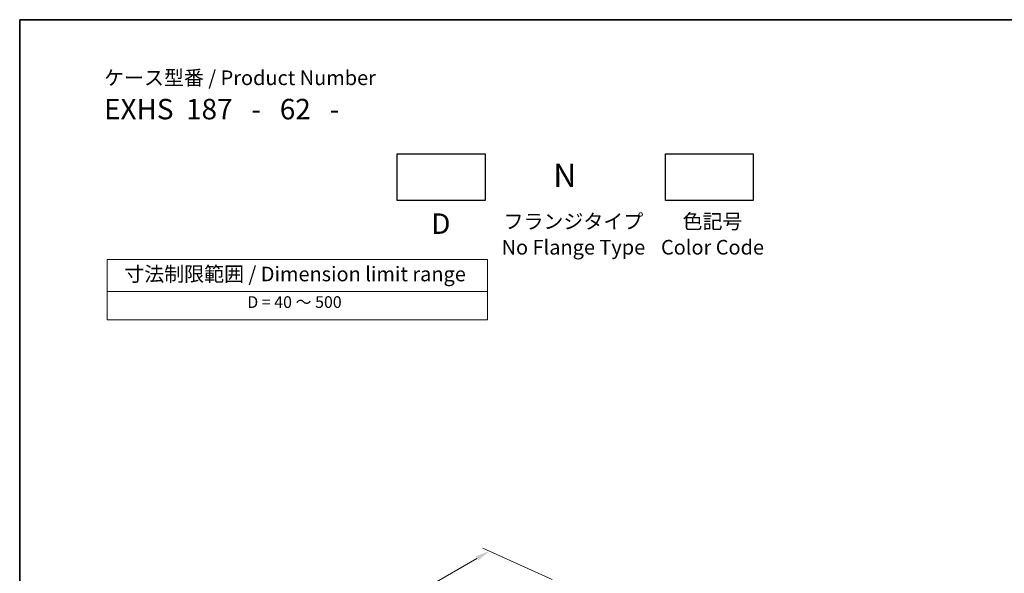
# Model space of a CAD drawing. Units: millimetres. Extents: x 29 to 4761, y 16 to 859.
# Drawn here: x 29 to 366, y 389 to 578 of the extents above; entities that cross this region are included whole.
import ezdxf

# ---------------------------------------------------------------- set-up
doc = ezdxf.new("R2010")
doc.units = ezdxf.units.MM
doc.header["$LTSCALE"] = 2
doc.layers.get('Defpoints').update_dxf_attribs({"lineweight": 25})
for name, color, linetype, lineweight in [('Border (ISO)', 7, 'Continuous', 35), ('Dimension (ISO)', 7, 'Continuous', 18), ('Symbol (ISO)', 7, 'Continuous', 18)]:
    doc.layers.add(name, color=color, linetype=linetype, lineweight=lineweight)
doc.styles.add('Note Text (TK)', font='MS PGothic.ttf')
doc.styles.add('Note Text (TK2)', font='MS PGothic.ttf')
doc.dimstyles.new('Default - Method 1b (TK)', dxfattribs={"dimscale": 2, "dimtxt": 2.5, "dimasz": 2.5, "dimexe": 1, "dimexo": 1.5, "dimgap": 1, "dimtad": 1, "dimtoh": 1, "dimrnd": 1e-08, "dimdsep": 46, "dimtxsty": 'Note Text (TK)', "dimcen": 0.09, "dimdle": 5, "dimclrd": 100, "dimclre": 100, "dimclrt": 7, "dimadec": 1, "dimazin": 1, "dimtfac": 1, "dimtmove": 0, "dimatfit": 3, "dimfxl": 0, "dimtolj": 1, "dimlwd": -1, "dimlwe": -1, "dimarcsym": 0})

# ---------------------------------------------------------------- blocks, each defined once
blk = doc.blocks.new('図面枠 tk図枠')
at = {"layer": 'Border (ISO)'}
for q in [(405.5, 289), (14.5, 8)]:
    blk.add_line((14.5, 289), q, dxfattribs=at)
blk = doc.blocks.new('*D7')
at = {"layer": 'Defpoints', "color": 0, "transparency": 16777216}
for p in [(214.45, 385.14), (64.45, 324.13), (89.29, 312.88)]:
    blk.add_point(p, dxfattribs=at)
at = {"layer": 'Dimension (ISO)', "color": 100, "transparency": 16777216}
for p, q in [((211.08, 386.67), (187.37, 397.4)), ((185.28, 393.89), (68.78, 326.63)), ((85.93, 314.41), (62.21, 325.14))]:
    blk.add_line(p, q, dxfattribs=at)
for points in [[(184.86, 394.61), (185.69, 393.17), (189.61, 396.39)], [(68.36, 327.35), (69.2, 325.91), (64.45, 324.13)]]:
    blk.add_solid(points, dxfattribs=at)
at = {"layer": 'Dimension (ISO)', "color": 7, "transparency": 16777216, "insert": (114.13, 358.04), "char_height": 5, "attachment_point": 4, "rotation": 30, "style": 'Note Text (TK)'}
blk.add_mtext('\\A1;{\\H0.816x;\\Q-30.173;\\W0.815;D (40～500)}', dxfattribs=at)
blk = doc.blocks.new('テーブル3')
at = {"layer": 'Symbol (ISO)'}
for p, q in [((300.41, 139.7), (365.41, 139.7)), ((300.41, 139.7), (300.41, 134.26)), ((365.41, 139.7), (365.41, 134.26)), ((300.41, 134.26), (365.41, 134.26)), ((300.41, 134.26), (300.41, 129.42)), ((365.41, 134.26), (365.41, 129.42)), ((300.41, 129.42), (365.41, 129.42))]:
    blk.add_line(p, q, dxfattribs=at)
at = {"layer": 'Symbol (ISO)', "color": 7, "attachment_point": 7}
for s, insert, char_height, style in [('寸法制限範囲 / Dimension limit range', (303.32, 135.2), 2.5, 'Note Text (TK)'), ('D = 40 ～ 500', (324.34, 130.81), 2, 'Note Text (TK2)')]:
    blk.add_mtext(s, dxfattribs=dict(at, insert=insert, char_height=char_height, style=style))

msp = doc.modelspace()

# ---------------------------------------------------------------- linework, layer by layer
for points in [[(158.0811, 532.1585), (188.0811, 532.1585), (188.0811, 516.1585), (158.0811, 516.1585)], [(249.7262, 532.1585), (279.7262, 532.1585), (279.7262, 516.1585), (249.7262, 516.1585)]]:
    msp.add_lwpolyline(points, close=True)

# ---------------------------------------------------------------- block references
at = {"xscale": 2, "yscale": 2, "zscale": 2}
for name, p in [('図面枠 tk図枠', (0, 0)), ('テーブル3', (-541.8827, 216.6345))]:
    msp.add_blockref(name, p, dxfattribs=at)

# ---------------------------------------------------------------- texts
at = {"layer": 'Symbol (ISO)', "color": 7, "style": 'Note Text (TK)'}
for s, insert, char_height, attachment_point, line_spacing_factor in [('ケース型番 / Product Number\\P{\\H2.3729x; }\\P{\\H1.4x;EXHS  187   -   62   -   \\H1.3078x; }', (57.8472, 560.6515), 5, 1, 1.165289), ('N', (215.3375, 528.7716), 8, 2, 1.5), ('D', (172.9664, 511.7971), 7, 2, 1.5), ('フランジタイプ\\PNo Flange Type', (218.2822, 511.5541), 5, 2, 1.058182), ('色記号\\PColor Code', (265.8317, 511.5541), 5, 2, 1.058182)]:
    msp.add_mtext(s, dxfattribs=dict(at, insert=insert, char_height=char_height, attachment_point=attachment_point, line_spacing_factor=line_spacing_factor))

# ---------------------------------------------------------------- dimensions: what is measured, and where the dimension line sits
at = {"layer": 'Dimension (ISO)', "color": 100, "true_color": 0x00ff3f}
dim = msp.add_linear_dim(base=(64.4502, 324.128), p1=(214.4479, 385.1426), p2=(89.29, 312.8827), angle=30, text='{\\H0.816x;\\Q-30.173;\\W0.815;D (40～500)}', dimstyle='Default - Method 1b (TK)', override={"dimgap": 1, "dimtoh": 0, "dimdec": 2, "dimlfac": 1.224745, "dimpost": '', "dimtol": 0, "dimlim": 0, "dimtp": 0, "dimtm": 0, "dimtdec": 2, "dimtofl": 0, "dimatfit": 1}, dxfattribs=at)
dim.commit()
dim.dimension.update_dxf_attribs({"geometry": '*D7', "text_midpoint": (127.0291, 360.258), "dimtype": 160})

doc.saveas('drawing.dxf')
